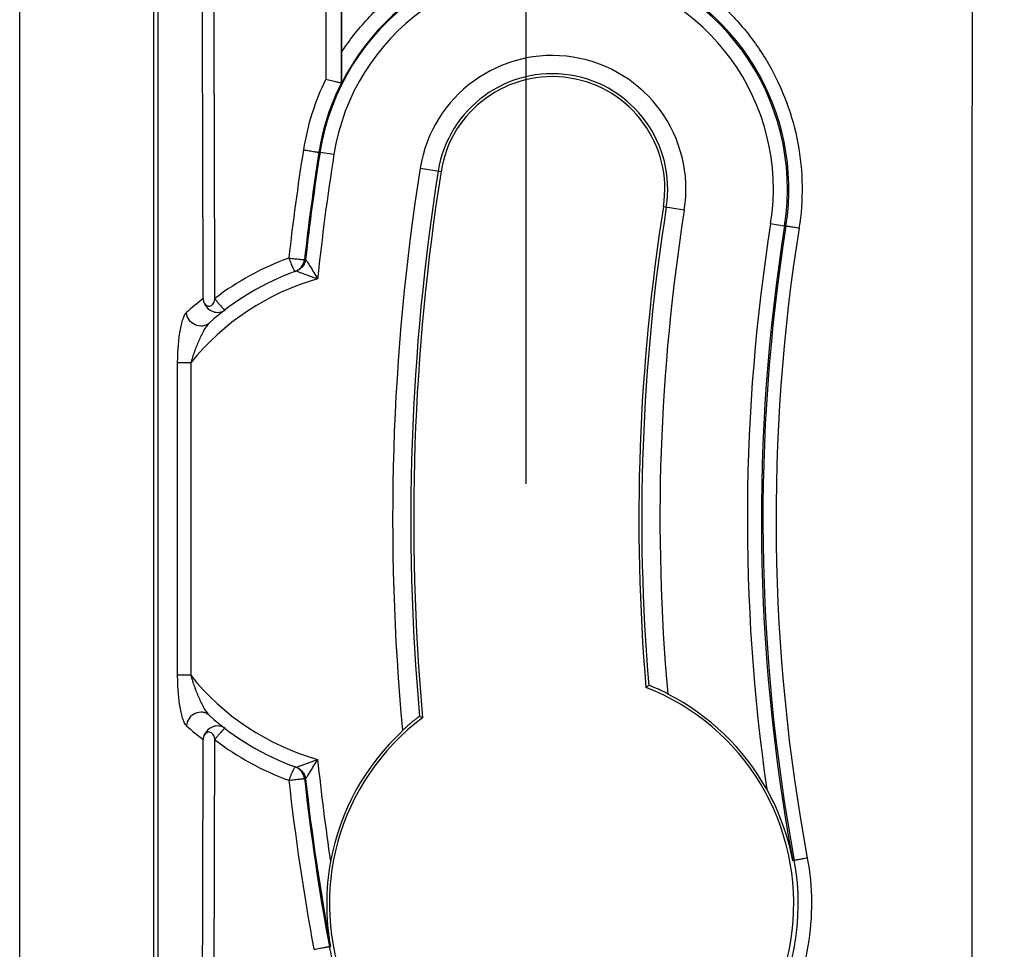
# Model space of a CAD drawing. Units: millimetres. Extents: x -58 to 90, y -37 to 92.
# Drawn here: x -37 to -23, y -6 to 7 of the extents above; entities that cross this region are included whole.
import ezdxf

# ---------------------------------------------------------------- set-up
doc = ezdxf.new("R2010")
doc.units = ezdxf.units.MM
doc.header["$LTSCALE"] = 16.335
doc.layers.get('0').update_dxf_attribs({"linetype": 'CONTINUOUS'})
doc.layers.add('DRAFT', color=7, linetype='CONTINUOUS')
doc.layers.add('RACCORDO', color=7, linetype='CONTINUOUS')
doc.styles.get("Standard").update_dxf_attribs({"font": 'txt', "width": 0.8})
doc.dimstyles.new('DIMSTYLE_1', dxfattribs={"dimtxt": 3, "dimasz": 3, "dimexe": 0.18, "dimexo": 0.0625, "dimgap": 0.09, "dimtad": 1, "dimdsep": 46, "dimtxsty": 'STANDARD', "dimblk": '_FILLED', "dimblk1": '_FILLED', "dimblk2": '_FILLED', "dimcen": 0.09, "dimadec": 0, "dimazin": 0, "dimtfac": 1, "dimtofl": 0, "dimtmove": 0, "dimatfit": 3, "dimldrblk": '_FILLED', "dimfxl": 1, "dimtolj": 1, "dimarcsym": 0})

# ---------------------------------------------------------------- blocks, each defined once
blk = doc.blocks.new('_FILLED')
at = {"color": 0, "linetype": 'BYBLOCK'}
blk.add_solid([(0, 0), (-1, 0.3167), (-1, -0.3167)], dxfattribs=at)
blk = doc.blocks.new('*D0')
at = {"color": 7, "linetype": 'CONTINUOUS'}
for p, q in [((-30, 0.5), (-30, 69.5)), ((30, 0.5), (30, 69.5)), ((-30, 68), (0, 68)), ((30, 68), (0, 68))]:
    blk.add_line(p, q, dxfattribs=at)
at = {"color": 7, "linetype": 'CONTINUOUS', "xscale": 3, "yscale": 3, "zscale": 3, "rotation": 180}
blk.add_blockref('_FILLED', (-30, 68), dxfattribs=at)
at = {"color": 7, "linetype": 'CONTINUOUS', "xscale": 3, "yscale": 3, "zscale": 3}
blk.add_blockref('_FILLED', (30, 68), dxfattribs=at)
blk = doc.blocks.new('*D6')
at = {"color": 7, "linetype": 'CONTINUOUS'}
for p, q in [((-37.2, -28.5), (-37.2, 89.5)), ((37.2, 29.5), (37.2, 89.5)), ((-37.2, 88), (0, 88)), ((37.2, 88), (0, 88))]:
    blk.add_line(p, q, dxfattribs=at)
at = {"color": 7, "linetype": 'CONTINUOUS', "xscale": 3, "yscale": 3, "zscale": 3, "rotation": 180}
blk.add_blockref('_FILLED', (-37.2, 88), dxfattribs=at)
at = {"color": 7, "linetype": 'CONTINUOUS', "xscale": 3, "yscale": 3, "zscale": 3}
blk.add_blockref('_FILLED', (37.2, 88), dxfattribs=at)
blk = doc.blocks.new('*D7')
at = {"color": 7, "linetype": 'CONTINUOUS'}
for p, q in [((-28.5, 37.2), (89.5, 37.2)), ((88, 37.2), (88, 0)), ((88, -37.2), (88, 0)), ((29.5, -37.2), (89.5, -37.2))]:
    blk.add_line(p, q, dxfattribs=at)
at = {"color": 7, "linetype": 'CONTINUOUS', "xscale": 3, "yscale": 3, "zscale": 3}
for p, rotation in [((88, 37.2), 90), ((88, -37.2), 270)]:
    blk.add_blockref('_FILLED', p, dxfattribs=dict(at, rotation=rotation))

msp = doc.modelspace()

# ---------------------------------------------------------------- linework, layer by layer
at = {"layer": 'DRAFT', "color": 7, "linetype": 'CONTINUOUS'}
for centre, radius, start, end in [((-29.631, 4.693), 1.6, 351, 171), ((0, 0), 31.6, 171, 185.1272), ((0, 0), 28.4, 171, 184.8324), ((-29.498, -5.467), 3.3, 126.7812, 68.7025)]:
    msp.add_arc(centre, radius, start, end, dxfattribs=at)
at = {"layer": 'RACCORDO', "color": 7, "linetype": 'CONTINUOUS'}
for p, q in [((-32.627, 6.639), (-32.626, 10.737)), ((-35.3, 8.7), (-35.3, -8.7)), ((-35.237, 8.638), (-35.237, -8.638)), ((-32.623, 6.205), (-32.628, 6.206))]:
    msp.add_line(p, q, dxfattribs=at)
at = {"layer": 'RACCORDO', "color": 253, "linetype": 'CONTINUOUS'}
for p, q in [((-32.931, 5.216), (-32.947, 5.218)), ((-32.734, 5.185), (-32.931, 5.216)), ((-31.507, 4.99), (-31.211, 4.943)), ((-27.754, 4.396), (-28.05, 4.443)), ((-26.527, 4.202), (-26.309, 4.167)), ((-33.152, 3.69), (-33.137, 3.695)), ((-33.268, 3.529), (-33.236, 3.517)), ((-33.236, 3.517), (-33.226, 3.514)), ((-33.226, 3.514), (-33.186, 3.499)), ((-33.186, 3.499), (-32.965, 3.416)), ((-34.96, 2.221), (-34.96, -2.221)), ((-34.769, 2.221), (-34.96, 2.221)), ((-34.769, 2.221), (-34.769, -2.221)), ((-34.769, -2.221), (-34.96, -2.221)), ((-33.186, -3.499), (-32.965, -3.416)), ((-33.268, -3.529), (-33.236, -3.517)), ((-33.236, -3.517), (-33.226, -3.514)), ((-33.226, -3.514), (-33.186, -3.499)), ((-33.152, -3.69), (-33.136, -3.695)), ((-26.191, -4.854), (-26.212, -4.858)), ((-32.799, -6.079), (-32.784, -6.076))]:
    msp.add_line(p, q, dxfattribs=at)
at = {"layer": 'RACCORDO', "color": 7, "linetype": 'CONTINUOUS'}
for centre, radius, start, end in [((-1944.144, 0.002), 1909.554, 0.094037, 0.264043), ((-1941.403, 0.002), 1906.979, 0.094193, 0.263026), ((-29.631, 4.693), 1.9, 351, 171), ((0, 0), 31.9, 171, 185.4076), ((0, 0), 28.1, 171, 185.074), ((-33.351, 3.712), 0.2, 289.9928, 353.6718), ((-33.335, 3.718), 0.2, 318.1394, 353.5423), ((-32, 0), 3.75, 109.7579, 131.9528), ((-21.552, -11.422), 11.271, 126.5192, 126.7671), ((-29.498, -5.467), 3.338, 29.1506, 63.145), ((-32, 0), 3.75, 228.0472, 250.2421), ((-37.698, -16.774), 15.276, 65.9545, 66.1323), ((-29.498, -5.467), 3.338, 132.608, 169.6909), ((-1944.152, -0.002), 1909.562, 359.735958, 359.905963), ((-1941.412, -0.002), 1906.987, 359.736975, 359.905807), ((-33.351, -3.712), 0.2, 6.3277, 70.0071), ((-33.335, -3.716), 0.199, 63.0847, 70.2213), ((-33.335, -3.718), 0.2, 34.7665, 41.8609), ((-29.535, -5.492), 3.383, 10.7987, 29.2102), ((-29.463, -5.477), 3.374, 169.6372, 190.2333)]:
    msp.add_arc(centre, radius, start, end, dxfattribs=at)
at = {"layer": 'RACCORDO', "color": 253, "linetype": 'CONTINUOUS'}
for centre, radius, start, end in [((-29.631, 4.693), 3.342, 351, 171), ((-29.625, 4.693), 3.357, 350.981, 153.2382), ((-29.631, 4.693), 3.142, 351, 171), ((-29.631, 4.693), 1.641, 351, 171), ((-29.649, 4.694), 3.562, 154.003, 170.9992), ((-29.624, 4.693), 3.364, 153.2581, 171.0125), ((-0.005, -0.001), 33.576, 171.0003, 173.6493), ((0.043, -0.001), 33.4, 171.0106, 173.6566), ((0, 0), 33.342, 171, 173.6368), ((0, 0), 33.142, 171, 174.0835), ((0, 0), 31.641, 171, 185.0855), ((0, 0), 28.359, 171, 184.7804), ((0, 0), 26.858, 171, 188.2219), ((0, 0), 26.658, 171, 190.5), ((-0.01, 0), 26.627, 170.9965, 190.5042), ((-0.047, 0), 26.403, 170.9856, 190.5168), ((-32.023, -0.006), 3.957, 109.9778, 127.4215), ((-32, 0), 3.55, 105.7786, 141.271), ((-32.19, 0), 3.95, 127.4558, 131.9527), ((-32, 0), 3.55, 218.7284, 254.2214), ((-32.19, 0), 3.95, 228.0472, 232.5442), ((-32.023, 0.006), 3.957, 232.5784, 250.0221), ((0, 0), 33.142, 185.9165, 188.4492), ((0.004, 0.003), 33.585, 186.3519, 190.4994), ((0.05, 0.002), 33.407, 186.3441, 190.4873), ((0, 0), 33.342, 186.3633, 190.5), ((-29.492, -5.467), 3.358, 201.1845, 10.5186), ((-29.484, -5.464), 3.372, 190.4991, 201.1587)]:
    msp.add_arc(centre, radius, start, end, dxfattribs=at)
for points, knots in [([(-23.654, -22.466), (-23.657, -18.722), (-23.663, -3.745), (-23.661, 11.232), (-23.654, 22.466)], [0, 0, 0, 0, 0.249962, 1, 1, 1, 1]), ([(-32.847, 16.653), (-32.848, 15.786), (-32.849, 12.32), (-32.85, 8.855), (-32.851, 6.255)], [0, 0, 0, 0, 0.249971, 1, 1, 1, 1]), ([(-32.625, 16.648), (-32.625, 15.778), (-32.627, 12.298), (-32.628, 8.817), (-32.628, 6.206)], [0, 0, 0, 0, 0.249971, 1, 1, 1, 1]), ([(-32.627, 6.639), (-32.516, 6.808), (-32.266, 7.128), (-31.817, 7.536), (-31.304, 7.862), (-30.745, 8.097), (-30.154, 8.234), (-29.548, 8.269), (-28.945, 8.202), (-28.362, 8.034), (-27.815, 7.769), (-27.32, 7.416), (-26.892, 6.984), (-26.544, 6.485), (-26.285, 5.934), (-26.123, 5.347), (-26.063, 4.742), (-26.092, 4.336), (-26.124, 4.137)], [0, 0, 0, 0, 0.062533, 0.125014, 0.187454, 0.249862, 0.312255, 0.374648, 0.437057, 0.499493, 0.561962, 0.62447, 0.687013, 0.749586, 0.812178, 0.874782, 0.937389, 1, 1, 1, 1]), ([(-33.167, 5.251), (-33.14, 5.247), (-33.1, 5.241), (-33.049, 5.233), (-33.016, 5.228), (-32.992, 5.224), (-32.975, 5.222), (-32.966, 5.22), (-32.958, 5.219), (-32.952, 5.219), (-32.949, 5.218), (-32.947, 5.218), (-32.947, 5.218)], [0, 0, 0, 0, 0.369817, 0.541314, 0.693811, 0.820787, 0.872872, 0.916622, 0.951537, 0.977205, 0.993413, 1, 1, 1, 1]), ([(-26.124, 4.137), (-26.147, 4.141), (-26.182, 4.146), (-26.225, 4.153), (-26.253, 4.158), (-26.275, 4.161), (-26.292, 4.164), (-26.303, 4.166), (-26.308, 4.166), (-26.309, 4.167)], [0, 0, 0, 0, 0.383153, 0.554563, 0.704454, 0.827711, 0.919965, 0.978055, 1, 1, 1, 1]), ([(-33.375, 3.713), (-33.369, 3.701), (-33.36, 3.676), (-33.347, 3.64), (-33.333, 3.607), (-33.319, 3.578), (-33.308, 3.555), (-33.299, 3.54), (-33.292, 3.531), (-33.289, 3.526), (-33.285, 3.523), (-33.283, 3.524)], [0, 0, 0, 0, 0.189314, 0.373153, 0.543481, 0.693723, 0.818042, 0.911665, 0.945826, 0.971209, 1, 1, 1, 1]), ([(-33.375, 3.713), (-33.347, 3.71), (-33.307, 3.705), (-33.256, 3.7), (-33.222, 3.696), (-33.195, 3.693), (-33.175, 3.691), (-33.164, 3.69), (-33.158, 3.69), (-33.155, 3.69), (-33.153, 3.689), (-33.152, 3.69)], [0, 0, 0, 0, 0.369693, 0.541193, 0.693786, 0.82077, 0.91664, 0.951567, 0.977258, 0.993452, 1, 1, 1, 1]), ([(-33.136, 3.695), (-33.133, 3.69), (-33.122, 3.673), (-33.111, 3.656), (-33.104, 3.644)], [0, 0, 0, 0, 0.300187, 1, 1, 1, 1]), ([(-33.104, 3.644), (-33.093, 3.627), (-33.046, 3.552), (-33, 3.476), (-32.965, 3.416)], [0, 0, 0, 0, 0.223421, 1, 1, 1, 1]), ([(-34.581, 3.081), (-34.571, 3.052), (-34.536, 2.997), (-34.468, 2.954), (-34.407, 2.94), (-34.347, 2.941), (-34.304, 2.959), (-34.281, 2.977)], [0, 0, 0, 0, 0.257156, 0.511949, 0.637322, 0.760453, 1, 1, 1, 1]), ([(-34.427, 3.137), (-34.419, 3.126), (-34.402, 3.104), (-34.378, 3.073), (-34.354, 3.045), (-34.332, 3.021), (-34.316, 3.003), (-34.304, 2.992), (-34.297, 2.986), (-34.292, 2.981), (-34.287, 2.978), (-34.284, 2.976), (-34.281, 2.976), (-34.281, 2.977)], [0, 0, 0, 0, 0.187569, 0.370705, 0.541093, 0.691811, 0.816777, 0.867975, 0.910875, 0.944866, 0.96964, 0.986244, 1, 1, 1, 1]), ([(-34.831, 2.938), (-34.837, 2.932), (-34.849, 2.918), (-34.87, 2.881), (-34.892, 2.822), (-34.913, 2.74), (-34.93, 2.646), (-34.943, 2.545), (-34.956, 2.403), (-34.96, 2.294), (-34.96, 2.221)], [0, 0, 0, 0, 0.033263, 0.073525, 0.172047, 0.28907, 0.418949, 0.557609, 0.702085, 1, 1, 1, 1]), ([(-34.507, 2.789), (-34.52, 2.777), (-34.549, 2.758), (-34.618, 2.739), (-34.713, 2.755), (-34.8, 2.828), (-34.828, 2.901), (-34.831, 2.938)], [0, 0, 0, 0, 0.119481, 0.24067, 0.488973, 0.745823, 1, 1, 1, 1]), ([(-34.507, 2.789), (-34.514, 2.782), (-34.528, 2.767), (-34.555, 2.731), (-34.587, 2.678), (-34.622, 2.609), (-34.667, 2.511), (-34.718, 2.381), (-34.753, 2.275), (-34.769, 2.221)], [0, 0, 0, 0, 0.046618, 0.099182, 0.214776, 0.338615, 0.467104, 0.731425, 1, 1, 1, 1]), ([(-34.96, -2.221), (-34.96, -2.294), (-34.956, -2.403), (-34.943, -2.545), (-34.93, -2.646), (-34.913, -2.74), (-34.892, -2.822), (-34.87, -2.881), (-34.849, -2.918), (-34.837, -2.932), (-34.831, -2.938)], [0, 0, 0, 0, 0.297914, 0.442392, 0.581052, 0.710931, 0.827955, 0.926476, 0.966737, 1, 1, 1, 1]), ([(-34.769, -2.221), (-34.753, -2.275), (-34.718, -2.381), (-34.667, -2.511), (-34.622, -2.609), (-34.587, -2.678), (-34.555, -2.731), (-34.528, -2.767), (-34.514, -2.782), (-34.507, -2.789)], [0, 0, 0, 0, 0.268573, 0.532894, 0.661385, 0.785224, 0.900819, 0.953382, 1, 1, 1, 1]), ([(-34.507, -2.789), (-34.52, -2.777), (-34.549, -2.758), (-34.618, -2.739), (-34.713, -2.755), (-34.8, -2.828), (-34.828, -2.901), (-34.831, -2.938)], [0, 0, 0, 0, 0.119481, 0.24067, 0.488973, 0.745823, 1, 1, 1, 1]), ([(-34.281, -2.977), (-34.304, -2.959), (-34.347, -2.941), (-34.407, -2.94), (-34.468, -2.954), (-34.536, -2.997), (-34.571, -3.052), (-34.581, -3.081)], [0, 0, 0, 0, 0.239547, 0.362678, 0.488051, 0.742844, 1, 1, 1, 1]), ([(-34.281, -2.977), (-34.281, -2.976), (-34.284, -2.976), (-34.287, -2.978), (-34.291, -2.981), (-34.297, -2.986), (-34.304, -2.992), (-34.316, -3.003), (-34.332, -3.021), (-34.354, -3.045), (-34.378, -3.073), (-34.402, -3.104), (-34.419, -3.126), (-34.427, -3.137)], [0, 0, 0, 0, 0.012454, 0.028917, 0.053986, 0.088265, 0.131264, 0.182478, 0.307468, 0.4584, 0.628948, 0.812135, 1, 1, 1, 1]), ([(-33.104, -3.644), (-33.093, -3.627), (-33.046, -3.552), (-33, -3.476), (-32.965, -3.416)], [0, 0, 0, 0, 0.223416, 1, 1, 1, 1]), ([(-33.315, -3.57), (-33.32, -3.58), (-33.33, -3.601), (-33.345, -3.635), (-33.359, -3.673), (-33.369, -3.7), (-33.375, -3.713)], [0, 0, 0, 0, 0.211473, 0.456191, 0.723368, 1, 1, 1, 1]), ([(-33.283, -3.524), (-33.284, -3.523), (-33.288, -3.525), (-33.291, -3.53), (-33.297, -3.537), (-33.305, -3.551), (-33.312, -3.563), (-33.315, -3.57)], [0, 0, 0, 0, 0.097001, 0.179651, 0.290395, 0.594511, 1, 1, 1, 1]), ([(-33.375, -3.713), (-33.347, -3.71), (-33.307, -3.705), (-33.256, -3.7), (-33.222, -3.696), (-33.195, -3.693), (-33.175, -3.691), (-33.164, -3.69), (-33.158, -3.69), (-33.155, -3.69), (-33.153, -3.689), (-33.152, -3.69)], [0, 0, 0, 0, 0.369693, 0.541192, 0.693786, 0.820769, 0.916639, 0.951566, 0.977257, 0.993451, 1, 1, 1, 1]), ([(-33.136, -3.695), (-33.133, -3.69), (-33.122, -3.673), (-33.111, -3.656), (-33.104, -3.644)], [0, 0, 0, 0, 0.300159, 1, 1, 1, 1]), ([(-26.006, -4.819), (-25.968, -5.025), (-25.928, -5.444), (-25.98, -6.073), (-26.141, -6.683), (-26.407, -7.255), (-26.769, -7.772), (-27.216, -8.216), (-27.733, -8.575), (-28.306, -8.838), (-28.914, -8.996), (-29.541, -9.046), (-30.167, -8.985), (-30.773, -8.816), (-31.34, -8.544), (-31.851, -8.176), (-32.29, -7.724), (-32.525, -7.376), (-32.627, -7.193)], [0, 0, 0, 0, 0.062634, 0.125258, 0.187871, 0.250462, 0.313024, 0.375554, 0.438046, 0.500502, 0.562925, 0.625324, 0.68771, 0.750101, 0.812513, 0.874962, 0.937455, 1, 1, 1, 1]), ([(-26.006, -4.819), (-26.03, -4.824), (-26.064, -4.83), (-26.107, -4.838), (-26.135, -4.843), (-26.157, -4.848), (-26.174, -4.851), (-26.184, -4.853), (-26.19, -4.854), (-26.191, -4.854)], [0, 0, 0, 0, 0.383095, 0.554504, 0.704406, 0.827678, 0.919948, 0.978049, 1, 1, 1, 1]), ([(-33.018, -6.117), (-33.005, -6.115), (-32.978, -6.11), (-32.938, -6.102), (-32.901, -6.096), (-32.868, -6.09), (-32.844, -6.086), (-32.828, -6.083), (-32.818, -6.081), (-32.81, -6.08), (-32.805, -6.079), (-32.801, -6.079), (-32.799, -6.079), (-32.799, -6.079)], [0, 0, 0, 0, 0.186576, 0.369896, 0.541384, 0.693856, 0.820802, 0.872873, 0.916611, 0.951518, 0.977182, 0.993393, 1, 1, 1, 1])]:
    msp.add_open_spline(points, degree=3, knots=knots, dxfattribs=at)
at = {"layer": 'RACCORDO', "color": 7, "linetype": 'CONTINUOUS'}
for points, knots in [([(-32.623, 6.205), (-32.623, 6.205), (-32.623, 6.206), (-32.623, 6.207), (-32.623, 6.209), (-32.624, 6.212), (-32.624, 6.218), (-32.624, 6.226), (-32.624, 6.236), (-32.624, 6.251), (-32.625, 6.272), (-32.625, 6.298), (-32.625, 6.326), (-32.626, 6.355), (-32.626, 6.395), (-32.626, 6.447), (-32.626, 6.51), (-32.627, 6.575), (-32.627, 6.618), (-32.627, 6.639)], [0, 0, 0, 0, 0.000995, 0.00361, 0.007763, 0.013351, 0.028389, 0.047729, 0.070354, 0.09553, 0.151497, 0.212682, 0.277385, 0.344614, 0.413737, 0.556053, 0.702102, 0.850484, 1, 1, 1, 1]), ([(-32.851, 6.255), (-32.824, 6.249), (-32.784, 6.24), (-32.733, 6.228), (-32.699, 6.221), (-32.671, 6.214), (-32.65, 6.21), (-32.636, 6.207), (-32.63, 6.207), (-32.628, 6.206)], [0, 0, 0, 0, 0.366353, 0.537205, 0.69013, 0.818366, 0.915697, 0.977093, 1, 1, 1, 1]), ([(-34.593, 3.136), (-34.593, 3.131), (-34.592, 3.112), (-34.587, 3.094), (-34.581, 3.081)], [0, 0, 0, 0, 0.255093, 1, 1, 1, 1]), ([(-34.581, 3.081), (-34.573, 3.063), (-34.553, 3.038), (-34.515, 3.027), (-34.477, 3.032), (-34.437, 3.071), (-34.427, 3.114), (-34.427, 3.137)], [0, 0, 0, 0, 0.249936, 0.363338, 0.475504, 0.719042, 1, 1, 1, 1]), ([(-27.99, -2.485), (-27.99, -2.485), (-27.991, -2.484), (-27.993, -2.483), (-27.997, -2.481), (-28.002, -2.478), (-28.008, -2.475), (-28.018, -2.47), (-28.033, -2.462), (-28.053, -2.452), (-28.083, -2.437), (-28.123, -2.419), (-28.163, -2.401), (-28.194, -2.388), (-28.215, -2.38), (-28.23, -2.374), (-28.241, -2.37), (-28.247, -2.367), (-28.252, -2.366), (-28.256, -2.364), (-28.258, -2.364), (-28.26, -2.363), (-28.26, -2.363)], [0, 0, 0, 0, 0.00344, 0.01234, 0.026463, 0.045514, 0.069057, 0.096601, 0.161775, 0.237591, 0.320941, 0.500121, 0.680268, 0.764419, 0.840734, 0.905772, 0.932962, 0.95603, 0.974553, 0.988177, 0.996704, 1, 1, 1, 1]), ([(-31.517, -2.805), (-31.517, -2.805), (-31.518, -2.806), (-31.521, -2.807), (-31.524, -2.81), (-31.529, -2.813), (-31.535, -2.817), (-31.545, -2.825), (-31.56, -2.836), (-31.578, -2.85), (-31.599, -2.866), (-31.62, -2.883), (-31.648, -2.907), (-31.676, -2.93), (-31.702, -2.953), (-31.719, -2.969), (-31.733, -2.981), (-31.742, -2.99), (-31.747, -2.995), (-31.752, -2.999), (-31.755, -3.003), (-31.757, -3.005), (-31.758, -3.006), (-31.758, -3.006)], [0, 0, 0, 0, 0.003398, 0.012344, 0.026653, 0.046017, 0.069941, 0.09791, 0.163951, 0.240205, 0.323302, 0.410433, 0.499324, 0.674419, 0.756724, 0.832472, 0.898709, 0.927095, 0.95163, 0.971713, 0.986747, 0.996281, 1, 1, 1, 1]), ([(-34.427, -3.137), (-34.427, -3.114), (-34.437, -3.071), (-34.477, -3.032), (-34.515, -3.027), (-34.553, -3.038), (-34.573, -3.063), (-34.581, -3.081)], [0, 0, 0, 0, 0.280855, 0.524384, 0.636602, 0.750057, 1, 1, 1, 1]), ([(-34.581, -3.081), (-34.583, -3.085), (-34.59, -3.103), (-34.593, -3.122), (-34.593, -3.136)], [0, 0, 0, 0, 0.244268, 1, 1, 1, 1])]:
    msp.add_open_spline(points, degree=3, knots=knots, dxfattribs=at)
at = {"layer": 'RACCORDO', "color": 253, "linetype": 'CONTINUOUS'}
msp.add_open_spline([(-33.137, 3.695), (-33.14, 3.663), (-33.152, 3.63), (-33.171, 3.603)], degree=3, dxfattribs=at)
at = {"layer": 'RACCORDO', "color": 7, "linetype": 'CONTINUOUS'}
for points in [[(-33.186, 3.584), (-33.208, 3.56), (-33.237, 3.54), (-33.268, 3.529)], [(-33.245, -3.539), (-33.223, -3.55), (-33.203, -3.566), (-33.186, -3.584)], [(-33.171, -3.603), (-33.152, -3.63), (-33.14, -3.663), (-33.136, -3.695)]]:
    msp.add_open_spline(points, degree=3, dxfattribs=at)

# ---------------------------------------------------------------- dimensions: what is measured, and where the dimension line sits
at = {"color": 7, "linetype": 'CONTINUOUS'}
for base, p1, p2, picture, middle in [((37.2, 88), (-37.2, -28.5), (37.2, 29.5), '*D6', (-4.393, 88.75)), ((30, 68), (-30, 0.5), (30, 0.5), '*D0', (-2.357, 68.75))]:
    dim = msp.add_linear_dim(base=base, p1=p1, p2=p2, dimstyle='DIMSTYLE_1', dxfattribs=at)
    dim.commit()
    dim.dimension.update_dxf_attribs({"geometry": picture, "text_midpoint": middle, "dimtype": 160})
dim = msp.add_linear_dim(base=(88, -37.2), p1=(-28.5, 37.2), p2=(29.5, -37.2), angle=270, dimstyle='DIMSTYLE_1', dxfattribs=at)
dim.commit()
dim.dimension.update_dxf_attribs({"geometry": '*D7', "text_midpoint": (87.25, -4.393), "dimtype": 160})

doc.saveas('drawing.dxf')
